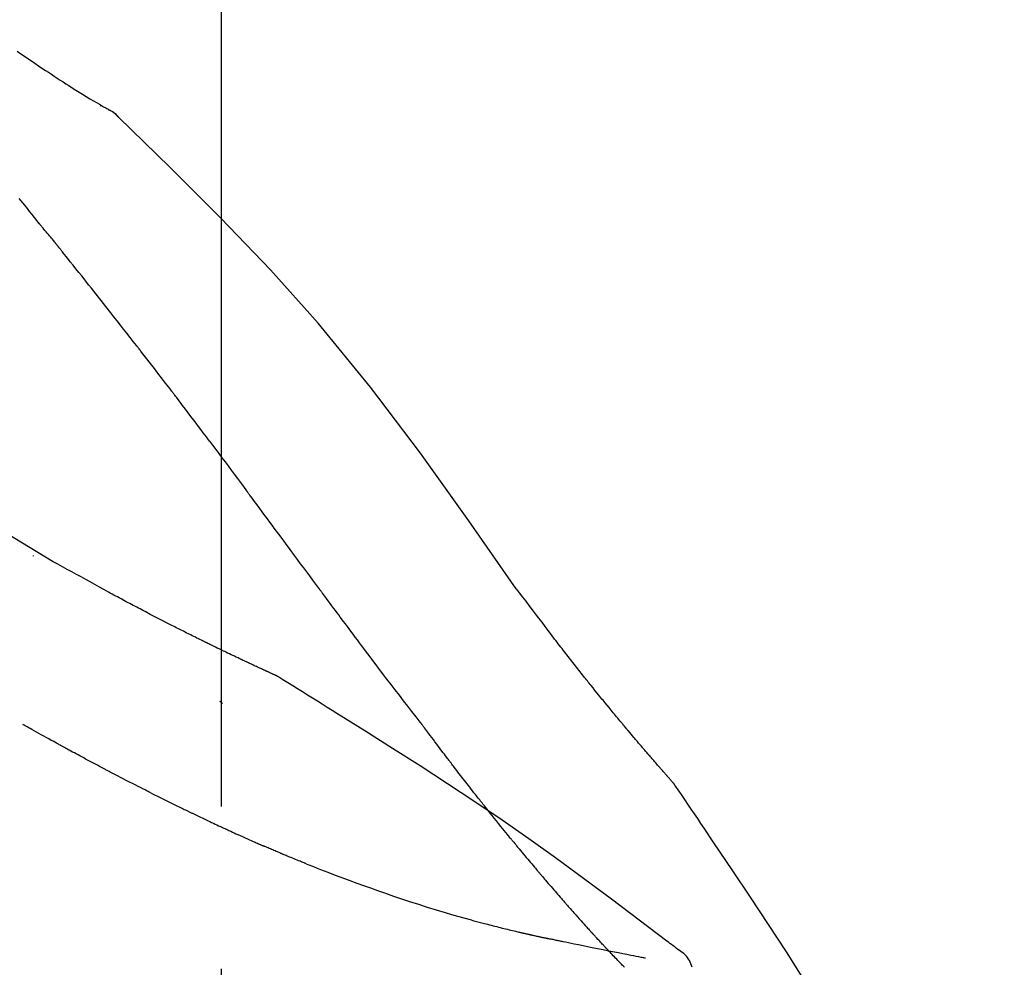
# Model space of a CAD drawing. Extents: x 84007 to 110129, y 210 to 8610.
# Drawn here: x 109144 to 109182, y 3091 to 3127 of the extents above; entities that cross this region are included whole.
import ezdxf

# ---------------------------------------------------------------- set-up
doc = ezdxf.new("R2010")
doc.units = 0
doc.header["$LTSCALE"] = 50
doc.header["$MEASUREMENT"] = 0
doc.linetypes.add('CENTER2', pattern=[1.125, 0.75, -0.125, 0.125, -0.125])
doc.layers.get('0').update_dxf_attribs({"linetype": 'CONTINUOUS'})
doc.layers.add('150-機器', color=8, linetype='CONTINUOUS')
doc.layers.add('166-寸法B', color=11, linetype='CONTINUOUS')
doc.styles.add('KH001', font='txt')
doc.dimstyles.new('KH1xx030', dxfattribs={"dimscale": 30, "dimtxt": 2, "dimasz": 0.6, "dimexe": 0.3, "dimexo": 1.2, "dimgap": 0.5, "dimtad": 3, "dimdec": 1, "dimdsep": 46, "dimlunit": 6, "dimtxsty": 'KH001', "dimblk": 'DOT', "dimcen": 1, "dimdle": 1, "dimclrd": 256, "dimclre": 256, "dimclrt": 256, "dimadec": 0, "dimazin": 0, "dimtfac": 1, "dimtdec": 1, "dimtix": 1, "dimtmove": 2, "dimatfit": 3, "dimldrblk": 'CLOSEDBLANK', "dimfxl": 1, "dimtolj": 1, "dimtzin": 0, "dimlwd": -1, "dimlwe": -1, "dimarcsym": 0})

# ---------------------------------------------------------------- blocks, each defined once
blk = doc.blocks.new('_Dot')
at = {"color": 0, "linetype": 'ByBlock', "lineweight": -2}
blk.add_line((-0.5, 0), (-1, 0), dxfattribs=at)
at = {"color": 0, "linetype": 'ByBlock', "const_width": 0.5}
blk.add_lwpolyline([(-0.25, 0, 1), (0.25, 0, 1)], format="xyb", close=True, dxfattribs=at)
blk = doc.blocks.new('*D202')
at = {"layer": '166-寸法B', "transparency": 16777216}
for p, q in [((108572.118, 2959.049), (108572.118, 3341.244)), ((109222.118, 2959.049), (109222.118, 3341.244)), ((108590.118, 3332.244), (109204.118, 3332.244))]:
    blk.add_line(p, q, dxfattribs=at)
at = {"layer": '166-寸法B', "transparency": 16777216, "xscale": 18, "yscale": 18, "zscale": 18, "rotation": 180}
blk.add_blockref('_Dot', (108572.118, 3332.244), dxfattribs=at)
at = {"layer": '166-寸法B', "transparency": 16777216, "xscale": 18, "yscale": 18, "zscale": 18}
blk.add_blockref('_Dot', (109222.118, 3332.244), dxfattribs=at)
at = {"layer": '166-寸法B', "transparency": 16777216, "insert": (108897.118, 3377.244), "char_height": 60, "attachment_point": 5, "style": 'KH001'}
blk.add_mtext('\\A1;650', dxfattribs=at)
blk = doc.blocks.new('_ClosedBlank')
at = {"color": 0, "linetype": 'ByBlock', "lineweight": -2}
for p, q in [((-1, 0.1667), (0, 0)), ((-1, 0.1667), (-1, -0.1667)), ((0, 0), (-1, -0.1667))]:
    blk.add_line(p, q, dxfattribs=at)
blk = doc.blocks.new('*D204')
at = {"layer": '166-寸法B', "transparency": 16777216}
for p, q in [((108572.118, 2959.049), (108572.118, 3206.244)), ((109219.118, 2959.049), (109219.118, 3206.244)), ((109201.118, 3197.244), (108590.118, 3197.244))]:
    blk.add_line(p, q, dxfattribs=at)
at = {"layer": '166-寸法B', "transparency": 16777216, "xscale": 18, "yscale": 18, "zscale": 18, "rotation": 180}
blk.add_blockref('_Dot', (108572.118, 3197.244), dxfattribs=at)
at = {"layer": '166-寸法B', "transparency": 16777216, "xscale": 18, "yscale": 18, "zscale": 18}
blk.add_blockref('_Dot', (109219.118, 3197.244), dxfattribs=at)
at = {"layer": '166-寸法B', "transparency": 16777216, "insert": (108895.618, 3242.244), "char_height": 60, "attachment_point": 5, "style": 'KH001'}
blk.add_mtext('\\A1;647', dxfattribs=at)

msp = doc.modelspace()

# ---------------------------------------------------------------- linework, layer by layer
at = {"layer": '150-機器', "color": 161, "linetype": 'CENTER2'}
msp.add_line((109152.118, 2872.073), (109152.118, 3176.008), dxfattribs=at)
at = {"layer": '150-機器', "color": 13, "linetype": 'Continuous'}
msp.add_line((109147.489, 3124.013), (109147.488, 3124.014), dxfattribs=at)
for points in [[(109144.273, 3126.118), (109144.409, 3126.025), (109144.545, 3125.931), (109144.681, 3125.838), (109144.818, 3125.745), (109144.952, 3125.655), (109145.086, 3125.564), (109145.22, 3125.474), (109145.354, 3125.384), (109145.468, 3125.309), (109145.582, 3125.233), (109145.696, 3125.158), (109145.81, 3125.083), (109145.92, 3125.011), (109146.031, 3124.939), (109146.142, 3124.868), (109146.253, 3124.797), (109146.386, 3124.713), (109146.519, 3124.629), (109146.652, 3124.546), (109146.786, 3124.464), (109146.926, 3124.379), (109147.066, 3124.295), (109147.206, 3124.212), (109147.347, 3124.129), (109147.429, 3124.081), (109147.511, 3124.034), (109147.593, 3123.987), (109147.676, 3123.94), (109147.712, 3123.919), (109147.748, 3123.899), (109147.784, 3123.879), (109147.82, 3123.859)], [(109148.176, 3123.577), (109148.138, 3123.622), (109148.1, 3123.665), (109148.059, 3123.706), (109148.015, 3123.743), (109147.97, 3123.776), (109147.921, 3123.806), (109147.871, 3123.833), (109147.821, 3123.859)], [(109148.159, 3123.589), (109148.135, 3123.616), (109148.11, 3123.642), (109148.084, 3123.668), (109148.058, 3123.692), (109148.031, 3123.716), (109148.003, 3123.739), (109147.975, 3123.761), (109147.945, 3123.782), (109147.915, 3123.801), (109147.885, 3123.82), (109147.854, 3123.838), (109147.823, 3123.856)], [(109163.457, 3105.442), (109161.632, 3108.062), (109159.775, 3110.656), (109157.856, 3113.196), (109155.843, 3115.656), (109154.004, 3117.709), (109152.095, 3119.703), (109150.139, 3121.656), (109148.159, 3123.589)], [(109148.159, 3123.589), (109148.161, 3123.588), (109148.162, 3123.587), (109148.164, 3123.585), (109148.165, 3123.584)], [(109145.113, 3119.498), (109145.024, 3119.61), (109144.934, 3119.723), (109144.845, 3119.835), (109144.755, 3119.947), (109144.621, 3120.116), (109144.486, 3120.284), (109144.351, 3120.452)], [(109145.723, 3118.761), (109145.698, 3118.792), (109145.673, 3118.823), (109145.648, 3118.854), (109145.623, 3118.885), (109145.585, 3118.931), (109145.546, 3118.977), (109145.507, 3119.023), (109145.469, 3119.068), (109145.423, 3119.121), (109145.378, 3119.175), (109145.334, 3119.228), (109145.289, 3119.282), (109145.267, 3119.308), (109145.245, 3119.335), (109145.222, 3119.362), (109145.2, 3119.389), (109145.189, 3119.403), (109145.178, 3119.416), (109145.167, 3119.43), (109145.156, 3119.443), (109145.151, 3119.45), (109145.146, 3119.457), (109145.14, 3119.464), (109145.135, 3119.471), (109145.133, 3119.473), (109145.13, 3119.476), (109145.128, 3119.478), (109145.126, 3119.481), (109145.126, 3119.482), (109145.125, 3119.483), (109145.124, 3119.484), (109145.123, 3119.485), (109145.123, 3119.486), (109145.122, 3119.486), (109145.121, 3119.487), (109145.121, 3119.488), (109145.12, 3119.489), (109145.119, 3119.49), (109145.118, 3119.491), (109145.118, 3119.492), (109145.115, 3119.495), (109145.113, 3119.498), (109145.111, 3119.5), (109145.111, 3119.5), (109145.112, 3119.499), (109145.114, 3119.497), (109145.116, 3119.494), (109145.117, 3119.492), (109145.117, 3119.493), (109145.116, 3119.495), (109145.113, 3119.497), (109145.11, 3119.501)], [(109145.874, 3118.572), (109145.867, 3118.58), (109145.861, 3118.588), (109145.855, 3118.596), (109145.849, 3118.604), (109145.839, 3118.616), (109145.83, 3118.627), (109145.82, 3118.639), (109145.811, 3118.651), (109145.8, 3118.665), (109145.789, 3118.678), (109145.778, 3118.692), (109145.767, 3118.706), (109145.761, 3118.713), (109145.756, 3118.72), (109145.75, 3118.726), (109145.745, 3118.733), (109145.742, 3118.737), (109145.739, 3118.74), (109145.736, 3118.744), (109145.734, 3118.747), (109145.732, 3118.749), (109145.731, 3118.75), (109145.73, 3118.752), (109145.728, 3118.754), (109145.727, 3118.756), (109145.725, 3118.757), (109145.724, 3118.759), (109145.723, 3118.761)], [(109148.856, 3114.798), (109148.732, 3114.956), (109148.609, 3115.114), (109148.485, 3115.272), (109148.362, 3115.43), (109148.238, 3115.588), (109148.114, 3115.746), (109147.99, 3115.904), (109147.866, 3116.062), (109147.68, 3116.298), (109147.494, 3116.534), (109147.308, 3116.77), (109147.121, 3117.006), (109147.028, 3117.124), (109146.935, 3117.242), (109146.841, 3117.359), (109146.748, 3117.477), (109146.639, 3117.614), (109146.53, 3117.751), (109146.421, 3117.888), (109146.311, 3118.025), (109146.257, 3118.094), (109146.202, 3118.162), (109146.147, 3118.23), (109146.093, 3118.299), (109146.065, 3118.333), (109146.038, 3118.367), (109146.011, 3118.401), (109145.983, 3118.436), (109145.97, 3118.453), (109145.956, 3118.47), (109145.942, 3118.487), (109145.929, 3118.504), (109145.922, 3118.513), (109145.915, 3118.521), (109145.908, 3118.53), (109145.901, 3118.538), (109145.898, 3118.542), (109145.894, 3118.547), (109145.891, 3118.551), (109145.887, 3118.555), (109145.886, 3118.557), (109145.884, 3118.56), (109145.882, 3118.562), (109145.881, 3118.564), (109145.88, 3118.565), (109145.879, 3118.566), (109145.878, 3118.567), (109145.877, 3118.568), (109145.876, 3118.569), (109145.875, 3118.57), (109145.875, 3118.571), (109145.874, 3118.572)], [(109145.651, 3106.478), (109142.918, 3108.129), (109140.167, 3109.743), (109137.38, 3111.283), (109134.54, 3112.712), (109132.026, 3113.84), (109129.471, 3114.884), (109126.889, 3115.873), (109124.295, 3116.834)], [(109150.199, 3113.061), (109150.144, 3113.134), (109150.088, 3113.207), (109150.032, 3113.279), (109149.977, 3113.352), (109149.893, 3113.461), (109149.81, 3113.57), (109149.726, 3113.678), (109149.642, 3113.787), (109149.544, 3113.914), (109149.446, 3114.04), (109149.348, 3114.167), (109149.25, 3114.293), (109149.201, 3114.356), (109149.151, 3114.419), (109149.102, 3114.482), (109149.053, 3114.546), (109149.028, 3114.577), (109149.004, 3114.609), (109148.979, 3114.64), (109148.954, 3114.672), (109148.942, 3114.688), (109148.93, 3114.703), (109148.917, 3114.719), (109148.905, 3114.735), (109148.899, 3114.743), (109148.893, 3114.751), (109148.887, 3114.759), (109148.88, 3114.767), (109148.878, 3114.77), (109148.875, 3114.773), (109148.873, 3114.777), (109148.87, 3114.78), (109148.868, 3114.782), (109148.866, 3114.785), (109148.865, 3114.787), (109148.863, 3114.789), (109148.862, 3114.79), (109148.861, 3114.791), (109148.86, 3114.792), (109148.86, 3114.793), (109148.859, 3114.794), (109148.858, 3114.796), (109148.857, 3114.797), (109148.856, 3114.798)], [(109151.664, 3111.125), (109151.604, 3111.206), (109151.543, 3111.286), (109151.483, 3111.367), (109151.423, 3111.448), (109151.332, 3111.569), (109151.24, 3111.69), (109151.149, 3111.811), (109151.058, 3111.932), (109150.951, 3112.074), (109150.844, 3112.215), (109150.737, 3112.356), (109150.629, 3112.497), (109150.576, 3112.568), (109150.522, 3112.638), (109150.468, 3112.709), (109150.414, 3112.779), (109150.388, 3112.815), (109150.361, 3112.85), (109150.334, 3112.885), (109150.307, 3112.92), (109150.293, 3112.938), (109150.28, 3112.956), (109150.266, 3112.973), (109150.253, 3112.991), (109150.246, 3113), (109150.239, 3113.009), (109150.233, 3113.017), (109150.226, 3113.026), (109150.223, 3113.031), (109150.219, 3113.035), (109150.216, 3113.039), (109150.213, 3113.044), (109150.211, 3113.046), (109150.21, 3113.047), (109150.208, 3113.049), (109150.207, 3113.051), (109150.206, 3113.052), (109150.206, 3113.053), (109150.205, 3113.054), (109150.204, 3113.055), (109150.204, 3113.055), (109150.203, 3113.056), (109150.202, 3113.057), (109150.202, 3113.058), (109150.201, 3113.059), (109150.2, 3113.06), (109150.199, 3113.061), (109150.199, 3113.062)], [(109151.664, 3111.125), (109151.784, 3110.965), (109151.904, 3110.806), (109152.024, 3110.646), (109152.143, 3110.486), (109152.262, 3110.327), (109152.38, 3110.167), (109152.499, 3110.008), (109152.617, 3109.849), (109152.735, 3109.69), (109152.854, 3109.53), (109152.972, 3109.371), (109153.09, 3109.212)], [(109155.867, 3105.462), (109155.75, 3105.62), (109155.633, 3105.777), (109155.516, 3105.935), (109155.399, 3106.092), (109155.283, 3106.25), (109155.166, 3106.408), (109155.049, 3106.565), (109154.933, 3106.723), (109154.759, 3106.957), (109154.586, 3107.192), (109154.412, 3107.426), (109154.239, 3107.661), (109154.152, 3107.778), (109154.066, 3107.894), (109153.98, 3108.011), (109153.893, 3108.128), (109153.793, 3108.263), (109153.693, 3108.399), (109153.592, 3108.534), (109153.492, 3108.67), (109153.442, 3108.738), (109153.391, 3108.805), (109153.341, 3108.873), (109153.291, 3108.941), (109153.266, 3108.975), (109153.241, 3109.009), (109153.216, 3109.042), (109153.191, 3109.076), (109153.178, 3109.093), (109153.166, 3109.11), (109153.153, 3109.127), (109153.14, 3109.144), (109153.135, 3109.151), (109153.13, 3109.158), (109153.124, 3109.166), (109153.119, 3109.173), (109153.115, 3109.178), (109153.112, 3109.183), (109153.108, 3109.187), (109153.105, 3109.192), (109153.103, 3109.195), (109153.101, 3109.197), (109153.099, 3109.199), (109153.098, 3109.202), (109153.096, 3109.204), (109153.094, 3109.207), (109153.092, 3109.209), (109153.09, 3109.212)], [(109144.886, 3106.728), (109144.886, 3106.726), (109144.886, 3106.724), (109144.886, 3106.722), (109144.886, 3106.719), (109144.886, 3106.717), (109144.886, 3106.715), (109144.886, 3106.713), (109144.886, 3106.711), (109144.886, 3106.709), (109144.886, 3106.706), (109144.886, 3106.704), (109144.886, 3106.702)], [(109147.777, 3105.311), (109147.603, 3105.409), (109147.429, 3105.508), (109147.255, 3105.606), (109147.081, 3105.704), (109146.903, 3105.802), (109146.724, 3105.899), (109146.546, 3105.996), (109146.367, 3106.093), (109146.188, 3106.19), (109146.01, 3106.287), (109145.831, 3106.385), (109145.653, 3106.482)], [(109148.599, 3104.871), (109148.532, 3104.908), (109148.465, 3104.945), (109148.397, 3104.981), (109148.33, 3105.018), (109148.261, 3105.055), (109148.193, 3105.091), (109148.124, 3105.127), (109148.056, 3105.164), (109147.987, 3105.2), (109147.918, 3105.237), (109147.848, 3105.273), (109147.779, 3105.309)], [(109159.763, 3100.314), (109159.603, 3100.519), (109159.442, 3100.725), (109159.282, 3100.931), (109159.122, 3101.138), (109158.962, 3101.346), (109158.803, 3101.554), (109158.644, 3101.762), (109158.485, 3101.971), (109158.241, 3102.293), (109157.998, 3102.615), (109157.755, 3102.937), (109157.512, 3103.26), (109157.43, 3103.369), (109157.348, 3103.477), (109157.266, 3103.586), (109157.185, 3103.695), (109157.061, 3103.86), (109156.938, 3104.025), (109156.815, 3104.19), (109156.692, 3104.355), (109156.63, 3104.437), (109156.568, 3104.52), (109156.506, 3104.603), (109156.444, 3104.686), (109156.372, 3104.783), (109156.3, 3104.88), (109156.228, 3104.977), (109156.156, 3105.074), (109156.12, 3105.122), (109156.084, 3105.171), (109156.048, 3105.219), (109156.012, 3105.268), (109155.996, 3105.289), (109155.981, 3105.309), (109155.965, 3105.33), (109155.95, 3105.351), (109155.939, 3105.365), (109155.929, 3105.379), (109155.919, 3105.393), (109155.909, 3105.407), (109155.904, 3105.413), (109155.899, 3105.42), (109155.894, 3105.426), (109155.889, 3105.432), (109155.884, 3105.44), (109155.878, 3105.447), (109155.873, 3105.455), (109155.867, 3105.462)], [(109164.924, 3103.511), (109164.806, 3103.672), (109164.687, 3103.833), (109164.568, 3103.993), (109164.449, 3104.153), (109164.326, 3104.315), (109164.202, 3104.477), (109164.078, 3104.638), (109163.955, 3104.799), (109163.831, 3104.961), (109163.707, 3105.122), (109163.584, 3105.284), (109163.46, 3105.446)], [(109149.382, 3104.46), (109149.318, 3104.495), (109149.254, 3104.529), (109149.19, 3104.564), (109149.126, 3104.598), (109149.061, 3104.633), (109148.995, 3104.667), (109148.93, 3104.701), (109148.865, 3104.735), (109148.798, 3104.769), (109148.732, 3104.803), (109148.666, 3104.837), (109148.599, 3104.871)], [(109154.232, 3102.099), (109154.229, 3102.1), (109154.227, 3102.101), (109154.225, 3102.102), (109154.222, 3102.103), (109154.212, 3102.108), (109154.202, 3102.112), (109154.192, 3102.117), (109154.182, 3102.122), (109154.165, 3102.129), (109154.148, 3102.137), (109154.132, 3102.144), (109154.115, 3102.152), (109154.092, 3102.163), (109154.069, 3102.173), (109154.046, 3102.184), (109154.022, 3102.194), (109154.003, 3102.203), (109153.983, 3102.212), (109153.963, 3102.221), (109153.943, 3102.23), (109153.93, 3102.237), (109153.916, 3102.243), (109153.902, 3102.249), (109153.889, 3102.255), (109153.886, 3102.257), (109153.883, 3102.258), (109153.88, 3102.259), (109153.878, 3102.261), (109153.872, 3102.263), (109153.866, 3102.266), (109153.86, 3102.268), (109153.855, 3102.271), (109153.846, 3102.275), (109153.837, 3102.279), (109153.828, 3102.283), (109153.82, 3102.287), (109153.798, 3102.297), (109153.776, 3102.307), (109153.755, 3102.317), (109153.733, 3102.327), (109153.699, 3102.343), (109153.664, 3102.359), (109153.63, 3102.374), (109153.595, 3102.39), (109153.564, 3102.405), (109153.533, 3102.419), (109153.502, 3102.433), (109153.471, 3102.448), (109153.422, 3102.471), (109153.373, 3102.493), (109153.324, 3102.516), (109153.275, 3102.539), (109153.239, 3102.556), (109153.203, 3102.573), (109153.167, 3102.59), (109153.131, 3102.606), (109153.087, 3102.627), (109153.043, 3102.648), (109152.998, 3102.669), (109152.954, 3102.69), (109152.949, 3102.692), (109152.944, 3102.694), (109152.939, 3102.697), (109152.934, 3102.699), (109152.924, 3102.704), (109152.914, 3102.709), (109152.904, 3102.713), (109152.894, 3102.718), (109152.879, 3102.725), (109152.864, 3102.732), (109152.849, 3102.74), (109152.834, 3102.747), (109152.797, 3102.764), (109152.761, 3102.781), (109152.725, 3102.798), (109152.689, 3102.815), (109152.657, 3102.831), (109152.624, 3102.846), (109152.592, 3102.861), (109152.56, 3102.877), (109152.493, 3102.908), (109152.427, 3102.94), (109152.36, 3102.972), (109152.294, 3103.004), (109152.247, 3103.026), (109152.201, 3103.049), (109152.154, 3103.071), (109152.108, 3103.093), (109152.035, 3103.129), (109151.961, 3103.164), (109151.888, 3103.2), (109151.815, 3103.235), (109151.791, 3103.247), (109151.766, 3103.26), (109151.741, 3103.272), (109151.716, 3103.284), (109151.678, 3103.302), (109151.64, 3103.321), (109151.602, 3103.34), (109151.564, 3103.358), (109151.551, 3103.365), (109151.538, 3103.371), (109151.525, 3103.377), (109151.512, 3103.384), (109151.493, 3103.393), (109151.473, 3103.403), (109151.454, 3103.412), (109151.435, 3103.422), (109151.428, 3103.425), (109151.422, 3103.428), (109151.415, 3103.431), (109151.409, 3103.435), (109151.395, 3103.441), (109151.382, 3103.448), (109151.369, 3103.454), (109151.356, 3103.46), (109151.297, 3103.489), (109151.239, 3103.518), (109151.18, 3103.547), (109151.121, 3103.577), (109151.06, 3103.607), (109151, 3103.637), (109150.94, 3103.667), (109150.879, 3103.697), (109150.77, 3103.752), (109150.66, 3103.807), (109150.551, 3103.862), (109150.441, 3103.917), (109150.385, 3103.945), (109150.329, 3103.974), (109150.273, 3104.002), (109150.218, 3104.03), (109150.111, 3104.085), (109150.004, 3104.139), (109149.897, 3104.194), (109149.791, 3104.249), (109149.74, 3104.275), (109149.689, 3104.301), (109149.638, 3104.327), (109149.588, 3104.353), (109149.536, 3104.38), (109149.485, 3104.407), (109149.434, 3104.434), (109149.382, 3104.46)], [(109154.232, 3102.099), (109154.229, 3102.1), (109154.227, 3102.101), (109154.225, 3102.102), (109154.222, 3102.103), (109154.212, 3102.108), (109154.202, 3102.112), (109154.192, 3102.117), (109154.182, 3102.122), (109154.165, 3102.129), (109154.148, 3102.137), (109154.132, 3102.144), (109154.115, 3102.152), (109154.092, 3102.163), (109154.069, 3102.173), (109154.046, 3102.184), (109154.022, 3102.194), (109154.003, 3102.203), (109153.983, 3102.212), (109153.963, 3102.221), (109153.943, 3102.23), (109153.93, 3102.237), (109153.916, 3102.243), (109153.902, 3102.249), (109153.889, 3102.255), (109153.886, 3102.257), (109153.883, 3102.258), (109153.88, 3102.259), (109153.878, 3102.261), (109153.872, 3102.263), (109153.866, 3102.266), (109153.86, 3102.268), (109153.855, 3102.271), (109153.846, 3102.275), (109153.837, 3102.279), (109153.828, 3102.283), (109153.82, 3102.287), (109153.798, 3102.297), (109153.776, 3102.307), (109153.755, 3102.317), (109153.733, 3102.327), (109153.699, 3102.343), (109153.664, 3102.359), (109153.63, 3102.374), (109153.595, 3102.39), (109153.564, 3102.405), (109153.533, 3102.419), (109153.502, 3102.433), (109153.471, 3102.448), (109153.422, 3102.471), (109153.373, 3102.493), (109153.324, 3102.516), (109153.275, 3102.539), (109153.239, 3102.556), (109153.203, 3102.573), (109153.167, 3102.59), (109153.131, 3102.606), (109153.087, 3102.627), (109153.043, 3102.648), (109152.998, 3102.669), (109152.954, 3102.69), (109152.949, 3102.692), (109152.944, 3102.694), (109152.939, 3102.697), (109152.934, 3102.699), (109152.924, 3102.704), (109152.914, 3102.709), (109152.904, 3102.713), (109152.894, 3102.718), (109152.879, 3102.725), (109152.864, 3102.732), (109152.849, 3102.74), (109152.834, 3102.747), (109152.797, 3102.764), (109152.761, 3102.781), (109152.725, 3102.798), (109152.689, 3102.815), (109152.657, 3102.831), (109152.624, 3102.846), (109152.592, 3102.861), (109152.56, 3102.877), (109152.493, 3102.908), (109152.427, 3102.94), (109152.36, 3102.972), (109152.294, 3103.004), (109152.247, 3103.026), (109152.201, 3103.049), (109152.154, 3103.071), (109152.108, 3103.093), (109152.035, 3103.129), (109151.961, 3103.164), (109151.888, 3103.2), (109151.815, 3103.235), (109151.791, 3103.247), (109151.766, 3103.26), (109151.741, 3103.272), (109151.716, 3103.284), (109151.678, 3103.302), (109151.64, 3103.321), (109151.602, 3103.34), (109151.564, 3103.358), (109151.551, 3103.365), (109151.538, 3103.371), (109151.525, 3103.377), (109151.512, 3103.384), (109151.493, 3103.393), (109151.473, 3103.403), (109151.454, 3103.412), (109151.435, 3103.422), (109151.428, 3103.425), (109151.422, 3103.428), (109151.415, 3103.431), (109151.409, 3103.435), (109151.395, 3103.441), (109151.382, 3103.448), (109151.369, 3103.454), (109151.356, 3103.46), (109151.297, 3103.489), (109151.239, 3103.518), (109151.18, 3103.547), (109151.121, 3103.577), (109151.06, 3103.607), (109151, 3103.637), (109150.94, 3103.667), (109150.879, 3103.697), (109150.77, 3103.752), (109150.66, 3103.807), (109150.551, 3103.862), (109150.441, 3103.917), (109150.385, 3103.945), (109150.329, 3103.974), (109150.273, 3104.002), (109150.218, 3104.03), (109150.111, 3104.085), (109150.004, 3104.139), (109149.897, 3104.194), (109149.791, 3104.249), (109149.74, 3104.275), (109149.689, 3104.301), (109149.638, 3104.327), (109149.588, 3104.353), (109149.536, 3104.38), (109149.485, 3104.407), (109149.434, 3104.434), (109149.382, 3104.46)], [(109165.497, 3102.775), (109165.45, 3102.836), (109165.404, 3102.897), (109165.357, 3102.958), (109165.31, 3103.019), (109165.263, 3103.08), (109165.215, 3103.141), (109165.168, 3103.202), (109165.12, 3103.263), (109165.071, 3103.325), (109165.023, 3103.386), (109164.974, 3103.448), (109164.926, 3103.509)], [(109166.045, 3102.081), (109166.001, 3102.139), (109165.956, 3102.197), (109165.912, 3102.254), (109165.867, 3102.312), (109165.822, 3102.37), (109165.776, 3102.427), (109165.73, 3102.485), (109165.684, 3102.543), (109165.637, 3102.601), (109165.591, 3102.659), (109165.544, 3102.717), (109165.497, 3102.775)], [(109154.288, 3102.064), (109154.283, 3102.067), (109154.279, 3102.07), (109154.274, 3102.073), (109154.269, 3102.076), (109154.264, 3102.079), (109154.26, 3102.082), (109154.255, 3102.085), (109154.25, 3102.087), (109154.246, 3102.09), (109154.241, 3102.093), (109154.236, 3102.096), (109154.232, 3102.099)], [(109156.563, 3100.64), (109156.375, 3100.76), (109156.186, 3100.88), (109155.997, 3100.999), (109155.809, 3101.119), (109155.619, 3101.238), (109155.43, 3101.357), (109155.241, 3101.475), (109155.051, 3101.593), (109154.861, 3101.711), (109154.671, 3101.828), (109154.481, 3101.945), (109154.291, 3102.063)], [(109169.515, 3097.952), (109169.513, 3097.954), (109169.512, 3097.956), (109169.51, 3097.958), (109169.508, 3097.959), (109169.501, 3097.968), (109169.493, 3097.976), (109169.486, 3097.984), (109169.479, 3097.993), (109169.466, 3098.006), (109169.454, 3098.02), (109169.442, 3098.034), (109169.43, 3098.048), (109169.413, 3098.067), (109169.396, 3098.086), (109169.379, 3098.105), (109169.362, 3098.124), (109169.348, 3098.14), (109169.334, 3098.156), (109169.319, 3098.173), (109169.305, 3098.189), (109169.295, 3098.2), (109169.285, 3098.211), (109169.275, 3098.223), (109169.265, 3098.234), (109169.263, 3098.236), (109169.261, 3098.239), (109169.259, 3098.241), (109169.257, 3098.243), (109169.253, 3098.248), (109169.249, 3098.253), (109169.245, 3098.257), (109169.24, 3098.262), (109169.234, 3098.269), (109169.228, 3098.277), (109169.221, 3098.284), (109169.215, 3098.291), (109169.199, 3098.309), (109169.183, 3098.327), (109169.168, 3098.345), (109169.152, 3098.363), (109169.127, 3098.391), (109169.102, 3098.42), (109169.077, 3098.448), (109169.052, 3098.477), (109169.03, 3098.502), (109169.007, 3098.528), (109168.985, 3098.554), (109168.962, 3098.58), (109168.927, 3098.62), (109168.891, 3098.661), (109168.856, 3098.702), (109168.82, 3098.743), (109168.794, 3098.773), (109168.768, 3098.803), (109168.742, 3098.833), (109168.716, 3098.863), (109168.684, 3098.9), (109168.652, 3098.937), (109168.62, 3098.974), (109168.588, 3099.011), (109168.585, 3099.015), (109168.581, 3099.019), (109168.577, 3099.024), (109168.574, 3099.028), (109168.567, 3099.036), (109168.559, 3099.045), (109168.552, 3099.053), (109168.545, 3099.061), (109168.534, 3099.074), (109168.523, 3099.087), (109168.512, 3099.099), (109168.501, 3099.112), (109168.475, 3099.142), (109168.449, 3099.173), (109168.423, 3099.203), (109168.397, 3099.233), (109168.374, 3099.261), (109168.35, 3099.288), (109168.327, 3099.315), (109168.304, 3099.342), (109168.256, 3099.398), (109168.208, 3099.454), (109168.16, 3099.51), (109168.113, 3099.566), (109168.079, 3099.606), (109168.046, 3099.645), (109168.012, 3099.685), (109167.979, 3099.724), (109167.927, 3099.786), (109167.874, 3099.848), (109167.822, 3099.91), (109167.77, 3099.973), (109167.752, 3099.994), (109167.734, 3100.015), (109167.716, 3100.036), (109167.699, 3100.057), (109167.671, 3100.09), (109167.644, 3100.122), (109167.617, 3100.155), (109167.59, 3100.188), (109167.581, 3100.198), (109167.571, 3100.209), (109167.562, 3100.22), (109167.553, 3100.231), (109167.539, 3100.248), (109167.525, 3100.265), (109167.512, 3100.281), (109167.498, 3100.298), (109167.493, 3100.304), (109167.488, 3100.309), (109167.484, 3100.315), (109167.479, 3100.32), (109167.47, 3100.331), (109167.461, 3100.343), (109167.451, 3100.354), (109167.442, 3100.365), (109167.4, 3100.415), (109167.358, 3100.466), (109167.316, 3100.516), (109167.274, 3100.567), (109167.231, 3100.619), (109167.188, 3100.671), (109167.145, 3100.723), (109167.102, 3100.775), (109167.024, 3100.87), (109166.947, 3100.965), (109166.869, 3101.059), (109166.792, 3101.154), (109166.752, 3101.203), (109166.712, 3101.252), (109166.673, 3101.3), (109166.634, 3101.349), (109166.558, 3101.442), (109166.483, 3101.535), (109166.407, 3101.629), (109166.332, 3101.722), (109166.296, 3101.767), (109166.261, 3101.811), (109166.225, 3101.856), (109166.189, 3101.9), (109166.153, 3101.945), (109166.117, 3101.991), (109166.081, 3102.036), (109166.045, 3102.081)], [(109169.515, 3097.952), (109169.513, 3097.954), (109169.512, 3097.956), (109169.51, 3097.958), (109169.508, 3097.959), (109169.501, 3097.968), (109169.493, 3097.976), (109169.486, 3097.984), (109169.479, 3097.993), (109169.466, 3098.006), (109169.454, 3098.02), (109169.442, 3098.034), (109169.43, 3098.048), (109169.413, 3098.067), (109169.396, 3098.086), (109169.379, 3098.105), (109169.362, 3098.124), (109169.348, 3098.14), (109169.334, 3098.156), (109169.319, 3098.173), (109169.305, 3098.189), (109169.295, 3098.2), (109169.285, 3098.211), (109169.275, 3098.223), (109169.265, 3098.234), (109169.263, 3098.236), (109169.261, 3098.239), (109169.259, 3098.241), (109169.257, 3098.243), (109169.253, 3098.248), (109169.249, 3098.253), (109169.245, 3098.257), (109169.24, 3098.262), (109169.234, 3098.269), (109169.228, 3098.277), (109169.221, 3098.284), (109169.215, 3098.291), (109169.199, 3098.309), (109169.183, 3098.327), (109169.168, 3098.345), (109169.152, 3098.363), (109169.127, 3098.391), (109169.102, 3098.42), (109169.077, 3098.448), (109169.052, 3098.477), (109169.03, 3098.502), (109169.007, 3098.528), (109168.985, 3098.554), (109168.962, 3098.58), (109168.927, 3098.62), (109168.891, 3098.661), (109168.856, 3098.702), (109168.82, 3098.743), (109168.794, 3098.773), (109168.768, 3098.803), (109168.742, 3098.833), (109168.716, 3098.863), (109168.684, 3098.9), (109168.652, 3098.937), (109168.62, 3098.974), (109168.588, 3099.011), (109168.585, 3099.015), (109168.581, 3099.019), (109168.577, 3099.024), (109168.574, 3099.028), (109168.567, 3099.036), (109168.559, 3099.045), (109168.552, 3099.053), (109168.545, 3099.061), (109168.534, 3099.074), (109168.523, 3099.087), (109168.512, 3099.099), (109168.501, 3099.112), (109168.475, 3099.142), (109168.449, 3099.173), (109168.423, 3099.203), (109168.397, 3099.233), (109168.374, 3099.261), (109168.35, 3099.288), (109168.327, 3099.315), (109168.304, 3099.342), (109168.256, 3099.398), (109168.208, 3099.454), (109168.16, 3099.51), (109168.113, 3099.566), (109168.079, 3099.606), (109168.046, 3099.645), (109168.012, 3099.685), (109167.979, 3099.724), (109167.927, 3099.786), (109167.874, 3099.848), (109167.822, 3099.91), (109167.77, 3099.973), (109167.752, 3099.994), (109167.734, 3100.015), (109167.716, 3100.036), (109167.699, 3100.057), (109167.671, 3100.09), (109167.644, 3100.122), (109167.617, 3100.155), (109167.59, 3100.188), (109167.581, 3100.198), (109167.571, 3100.209), (109167.562, 3100.22), (109167.553, 3100.231), (109167.539, 3100.248), (109167.525, 3100.265), (109167.512, 3100.281), (109167.498, 3100.298), (109167.493, 3100.304), (109167.488, 3100.309), (109167.484, 3100.315), (109167.479, 3100.32), (109167.47, 3100.331), (109167.461, 3100.343), (109167.451, 3100.354), (109167.442, 3100.365), (109167.4, 3100.415), (109167.358, 3100.466), (109167.316, 3100.516), (109167.274, 3100.567), (109167.231, 3100.619), (109167.188, 3100.671), (109167.145, 3100.723), (109167.102, 3100.775), (109167.024, 3100.87), (109166.947, 3100.965), (109166.869, 3101.059), (109166.792, 3101.154), (109166.752, 3101.203), (109166.712, 3101.252), (109166.673, 3101.3), (109166.634, 3101.349), (109166.558, 3101.442), (109166.483, 3101.535), (109166.407, 3101.629), (109166.332, 3101.722), (109166.296, 3101.767), (109166.261, 3101.811), (109166.225, 3101.856), (109166.189, 3101.9), (109166.153, 3101.945), (109166.117, 3101.991), (109166.081, 3102.036), (109166.045, 3102.081)], [(109152.162, 3101.026), (109152.161, 3101.027), (109152.16, 3101.028), (109152.159, 3101.028), (109152.158, 3101.029), (109152.152, 3101.035), (109152.146, 3101.04), (109152.139, 3101.046), (109152.133, 3101.051), (109152.128, 3101.055), (109152.123, 3101.06), (109152.118, 3101.064), (109152.113, 3101.068), (109152.108, 3101.072), (109152.103, 3101.076), (109152.098, 3101.081), (109152.093, 3101.085), (109152.09, 3101.088), (109152.086, 3101.091), (109152.083, 3101.094), (109152.079, 3101.097), (109152.078, 3101.098), (109152.076, 3101.1), (109152.074, 3101.101), (109152.072, 3101.102), (109152.071, 3101.103), (109152.071, 3101.104), (109152.07, 3101.105), (109152.069, 3101.105), (109152.068, 3101.106), (109152.067, 3101.107), (109152.066, 3101.108), (109152.065, 3101.108)], [(109169.727, 3091.529), (109169.667, 3091.574), (109169.607, 3091.62), (109169.547, 3091.665), (109169.487, 3091.711), (109169.427, 3091.756), (109169.366, 3091.801), (109169.306, 3091.847), (109169.246, 3091.892), (109168.18, 3092.697), (109167.115, 3093.502), (109166.046, 3094.302), (109164.97, 3095.092), (109163.944, 3095.825), (109162.91, 3096.544), (109161.867, 3097.25), (109160.816, 3097.945), (109159.759, 3098.629), (109158.697, 3099.304), (109157.631, 3099.974), (109156.563, 3100.64)], [(109145.995, 3099.385), (109145.96, 3099.405), (109145.925, 3099.424), (109145.889, 3099.444), (109145.854, 3099.463), (109145.786, 3099.5), (109145.717, 3099.538), (109145.649, 3099.575), (109145.581, 3099.613), (109145.483, 3099.667), (109145.385, 3099.721), (109145.287, 3099.776), (109145.189, 3099.83), (109145.098, 3099.881), (109145.008, 3099.931), (109144.918, 3099.981), (109144.828, 3100.032), (109144.771, 3100.064), (109144.713, 3100.096), (109144.656, 3100.128), (109144.598, 3100.16), (109144.571, 3100.176), (109144.543, 3100.191), (109144.516, 3100.206), (109144.488, 3100.222)], [(109159.844, 3100.209), (109159.843, 3100.21), (109159.842, 3100.211), (109159.842, 3100.212), (109159.841, 3100.213), (109159.836, 3100.22), (109159.831, 3100.227), (109159.825, 3100.233), (109159.82, 3100.24), (109159.816, 3100.245), (109159.812, 3100.25), (109159.808, 3100.255), (109159.805, 3100.261), (109159.801, 3100.266), (109159.797, 3100.271), (109159.793, 3100.276), (109159.789, 3100.281), (109159.786, 3100.285), (109159.783, 3100.288), (109159.78, 3100.292), (109159.778, 3100.296), (109159.776, 3100.297), (109159.775, 3100.299), (109159.773, 3100.301), (109159.772, 3100.303), (109159.771, 3100.304), (109159.771, 3100.305), (109159.77, 3100.305), (109159.769, 3100.306), (109159.768, 3100.307), (109159.768, 3100.308), (109159.767, 3100.309), (109159.766, 3100.31)], [(109160.887, 3098.823), (109160.862, 3098.855), (109160.838, 3098.887), (109160.814, 3098.919), (109160.789, 3098.951), (109160.742, 3099.013), (109160.695, 3099.075), (109160.648, 3099.137), (109160.601, 3099.199), (109160.533, 3099.288), (109160.466, 3099.378), (109160.398, 3099.468), (109160.331, 3099.557), (109160.269, 3099.64), (109160.207, 3099.723), (109160.145, 3099.805), (109160.083, 3099.888), (109160.044, 3099.941), (109160.005, 3099.993), (109159.965, 3100.046), (109159.926, 3100.099), (109159.907, 3100.124), (109159.888, 3100.149), (109159.869, 3100.174), (109159.85, 3100.2)], [(109147.75, 3098.444), (109147.723, 3098.458), (109147.696, 3098.472), (109147.67, 3098.486), (109147.643, 3098.5), (109147.59, 3098.528), (109147.538, 3098.556), (109147.485, 3098.583), (109147.433, 3098.611), (109147.355, 3098.652), (109147.278, 3098.693), (109147.201, 3098.734), (109147.123, 3098.775), (109147.049, 3098.815), (109146.974, 3098.855), (109146.9, 3098.895), (109146.825, 3098.935), (109146.754, 3098.973), (109146.682, 3099.012), (109146.61, 3099.051), (109146.539, 3099.089), (109146.47, 3099.127), (109146.401, 3099.164), (109146.332, 3099.201), (109146.263, 3099.239), (109146.218, 3099.263), (109146.173, 3099.288), (109146.128, 3099.313), (109146.083, 3099.337), (109146.061, 3099.349), (109146.039, 3099.361), (109146.017, 3099.373), (109145.995, 3099.385)], [(109162.107, 3097.249), (109162.088, 3097.273), (109162.07, 3097.297), (109162.051, 3097.32), (109162.032, 3097.344), (109161.995, 3097.391), (109161.959, 3097.437), (109161.922, 3097.484), (109161.885, 3097.531), (109161.831, 3097.6), (109161.777, 3097.669), (109161.723, 3097.738), (109161.669, 3097.807), (109161.617, 3097.873), (109161.566, 3097.94), (109161.514, 3098.007), (109161.462, 3098.074), (109161.412, 3098.138), (109161.362, 3098.202), (109161.313, 3098.267), (109161.263, 3098.331), (109161.215, 3098.394), (109161.167, 3098.456), (109161.12, 3098.518), (109161.072, 3098.58), (109161.041, 3098.621), (109161.01, 3098.661), (109160.979, 3098.702), (109160.948, 3098.743), (109160.932, 3098.763), (109160.917, 3098.783), (109160.902, 3098.803), (109160.887, 3098.823)], [(109149.418, 3097.586), (109149.399, 3097.596), (109149.379, 3097.606), (109149.36, 3097.615), (109149.341, 3097.625), (109149.302, 3097.645), (109149.263, 3097.664), (109149.225, 3097.684), (109149.186, 3097.703), (109149.095, 3097.749), (109149.005, 3097.795), (109148.915, 3097.841), (109148.824, 3097.887), (109148.704, 3097.948), (109148.584, 3098.01), (109148.464, 3098.071), (109148.345, 3098.133), (109148.245, 3098.185), (109148.145, 3098.238), (109148.045, 3098.29), (109147.944, 3098.342), (109147.896, 3098.368), (109147.847, 3098.393), (109147.799, 3098.419), (109147.75, 3098.444)], [(109169.552, 3097.897), (109169.549, 3097.902), (109169.546, 3097.906), (109169.543, 3097.911), (109169.54, 3097.915), (109169.537, 3097.92), (109169.534, 3097.924), (109169.53, 3097.929), (109169.527, 3097.934), (109169.524, 3097.938), (109169.521, 3097.943), (109169.518, 3097.947), (109169.515, 3097.952)], [(109171.052, 3095.671), (109170.928, 3095.857), (109170.805, 3096.043), (109170.681, 3096.229), (109170.557, 3096.415), (109170.432, 3096.601), (109170.308, 3096.786), (109170.183, 3096.971), (109170.058, 3097.156), (109169.932, 3097.341), (109169.806, 3097.526), (109169.68, 3097.71), (109169.554, 3097.894)], [(109149.418, 3097.586), (109149.445, 3097.573), (109149.472, 3097.559), (109149.499, 3097.546), (109149.526, 3097.532), (109149.579, 3097.505), (109149.632, 3097.479), (109149.686, 3097.452), (109149.739, 3097.426), (109149.817, 3097.387), (109149.896, 3097.348), (109149.974, 3097.309), (109150.053, 3097.27), (109150.128, 3097.233), (109150.204, 3097.196), (109150.28, 3097.159), (109150.356, 3097.122), (109150.428, 3097.086), (109150.501, 3097.051), (109150.574, 3097.015), (109150.647, 3096.98), (109150.695, 3096.957), (109150.743, 3096.934), (109150.79, 3096.911), (109150.838, 3096.888), (109150.861, 3096.877), (109150.885, 3096.866), (109150.908, 3096.854), (109150.931, 3096.843)], [(109163.282, 3095.787), (109163.268, 3095.804), (109163.255, 3095.821), (109163.241, 3095.837), (109163.227, 3095.854), (109163.2, 3095.887), (109163.172, 3095.921), (109163.145, 3095.955), (109163.117, 3095.988), (109163.053, 3096.067), (109162.989, 3096.146), (109162.926, 3096.224), (109162.862, 3096.303), (109162.777, 3096.408), (109162.693, 3096.513), (109162.608, 3096.618), (109162.524, 3096.723), (109162.454, 3096.812), (109162.384, 3096.9), (109162.313, 3096.989), (109162.243, 3097.077), (109162.209, 3097.12), (109162.175, 3097.163), (109162.141, 3097.206), (109162.107, 3097.249)], [(109150.931, 3096.843), (109150.957, 3096.831), (109150.983, 3096.818), (109151.009, 3096.806), (109151.035, 3096.793), (109151.086, 3096.769), (109151.137, 3096.745), (109151.187, 3096.72), (109151.238, 3096.696), (109151.312, 3096.661), (109151.386, 3096.626), (109151.46, 3096.591), (109151.535, 3096.556), (109151.605, 3096.523), (109151.675, 3096.489), (109151.745, 3096.456), (109151.816, 3096.423), (109151.882, 3096.392), (109151.948, 3096.361), (109152.015, 3096.33), (109152.081, 3096.3), (109152.124, 3096.28), (109152.167, 3096.26), (109152.21, 3096.24), (109152.253, 3096.22), (109152.274, 3096.21), (109152.295, 3096.201), (109152.316, 3096.191), (109152.336, 3096.182)], [(109152.336, 3096.182), (109152.372, 3096.165), (109152.408, 3096.149), (109152.444, 3096.132), (109152.48, 3096.116), (109152.547, 3096.085), (109152.614, 3096.054), (109152.681, 3096.023), (109152.748, 3095.992), (109152.841, 3095.95), (109152.935, 3095.908), (109153.028, 3095.865), (109153.122, 3095.823), (109153.196, 3095.79), (109153.27, 3095.757), (109153.345, 3095.724), (109153.419, 3095.691), (109153.462, 3095.672), (109153.505, 3095.653), (109153.548, 3095.634), (109153.591, 3095.615), (109153.608, 3095.608), (109153.624, 3095.601), (109153.641, 3095.594), (109153.658, 3095.587)], [(109163.282, 3095.787), (109163.301, 3095.764), (109163.32, 3095.741), (109163.339, 3095.717), (109163.359, 3095.694), (109163.396, 3095.648), (109163.434, 3095.602), (109163.472, 3095.556), (109163.51, 3095.51), (109163.565, 3095.442), (109163.621, 3095.375), (109163.677, 3095.307), (109163.733, 3095.24), (109163.787, 3095.175), (109163.841, 3095.111), (109163.895, 3095.046), (109163.949, 3094.981), (109164.002, 3094.919), (109164.054, 3094.857), (109164.106, 3094.795), (109164.158, 3094.733), (109164.192, 3094.693), (109164.227, 3094.652), (109164.261, 3094.612), (109164.295, 3094.572), (109164.312, 3094.552), (109164.329, 3094.532), (109164.345, 3094.512), (109164.362, 3094.493)], [(109153.658, 3095.587), (109153.664, 3095.584), (109153.67, 3095.581), (109153.677, 3095.578), (109153.683, 3095.575), (109153.689, 3095.573), (109153.696, 3095.57), (109153.702, 3095.567), (109153.709, 3095.564), (109153.715, 3095.562), (109153.721, 3095.559), (109153.728, 3095.556), (109153.734, 3095.553)], [(109154.456, 3095.244), (109154.441, 3095.25), (109154.426, 3095.257), (109154.411, 3095.263), (109154.396, 3095.269), (109154.366, 3095.282), (109154.335, 3095.295), (109154.305, 3095.307), (109154.275, 3095.32), (109154.23, 3095.339), (109154.185, 3095.359), (109154.14, 3095.378), (109154.094, 3095.397), (109154.049, 3095.417), (109154.004, 3095.436), (109153.959, 3095.455), (109153.914, 3095.475), (109153.884, 3095.488), (109153.854, 3095.501), (109153.824, 3095.514), (109153.794, 3095.527), (109153.779, 3095.534), (109153.764, 3095.54), (109153.749, 3095.547), (109153.734, 3095.553)], [(109179.372, 3081.993), (109179.335, 3082.059), (109179.299, 3082.125), (109179.262, 3082.191), (109179.226, 3082.257), (109179.189, 3082.323), (109179.153, 3082.388), (109179.116, 3082.454), (109179.08, 3082.52), (109178.433, 3083.689), (109177.788, 3084.858), (109177.137, 3086.024), (109176.475, 3087.183), (109175.836, 3088.269), (109175.184, 3089.347), (109174.518, 3090.417), (109173.841, 3091.479), (109173.153, 3092.533), (109172.457, 3093.582), (109171.756, 3094.627), (109171.052, 3095.671)], [(109155.376, 3094.868), (109155.356, 3094.875), (109155.337, 3094.883), (109155.318, 3094.891), (109155.299, 3094.898), (109155.26, 3094.914), (109155.222, 3094.929), (109155.184, 3094.945), (109155.145, 3094.96), (109155.088, 3094.983), (109155.03, 3095.007), (109154.973, 3095.03), (109154.915, 3095.054), (109154.858, 3095.077), (109154.8, 3095.101), (109154.743, 3095.124), (109154.685, 3095.148), (109154.647, 3095.164), (109154.609, 3095.18), (109154.571, 3095.196), (109154.532, 3095.212), (109154.513, 3095.22), (109154.494, 3095.228), (109154.475, 3095.236), (109154.456, 3095.244)], [(109155.376, 3094.868), (109155.446, 3094.84), (109155.515, 3094.813), (109155.585, 3094.785), (109155.655, 3094.758), (109155.796, 3094.702), (109155.936, 3094.646), (109156.077, 3094.591), (109156.218, 3094.536), (109156.427, 3094.456), (109156.638, 3094.377), (109156.848, 3094.299), (109157.059, 3094.222), (109157.323, 3094.125), (109157.587, 3094.029), (109157.851, 3093.934), (109158.116, 3093.84), (109158.425, 3093.732), (109158.733, 3093.625), (109159.043, 3093.521), (109159.353, 3093.418), (109159.694, 3093.307), (109160.037, 3093.199), (109160.379, 3093.093), (109160.723, 3092.99), (109160.962, 3092.92), (109161.202, 3092.851), (109161.441, 3092.783), (109161.681, 3092.717), (109161.831, 3092.676), (109161.981, 3092.636), (109162.131, 3092.596), (109162.281, 3092.556), (109162.352, 3092.537), (109162.423, 3092.519), (109162.494, 3092.5), (109162.565, 3092.482), (109162.635, 3092.464), (109162.704, 3092.446), (109162.774, 3092.429), (109162.843, 3092.411), (109162.911, 3092.394), (109162.979, 3092.377), (109163.047, 3092.36), (109163.115, 3092.344), (109163.182, 3092.327), (109163.249, 3092.311), (109163.315, 3092.295), (109163.382, 3092.28), (109163.425, 3092.269), (109163.468, 3092.259), (109163.512, 3092.249), (109163.555, 3092.239), (109163.577, 3092.234), (109163.598, 3092.229), (109163.62, 3092.224), (109163.641, 3092.219)], [(109164.362, 3094.493), (109164.381, 3094.471), (109164.4, 3094.449), (109164.418, 3094.427), (109164.437, 3094.405), (109164.473, 3094.362), (109164.51, 3094.319), (109164.546, 3094.276), (109164.583, 3094.234), (109164.636, 3094.171), (109164.689, 3094.109), (109164.743, 3094.047), (109164.796, 3093.985), (109164.847, 3093.926), (109164.898, 3093.867), (109164.949, 3093.808), (109164.999, 3093.75), (109165.047, 3093.694), (109165.095, 3093.639), (109165.143, 3093.584), (109165.192, 3093.528), (109165.223, 3093.493), (109165.254, 3093.457), (109165.285, 3093.421), (109165.316, 3093.386), (109165.331, 3093.369), (109165.346, 3093.351), (109165.362, 3093.334), (109165.377, 3093.317)], [(109165.377, 3093.317), (109165.403, 3093.287), (109165.429, 3093.258), (109165.455, 3093.228), (109165.481, 3093.198), (109165.529, 3093.143), (109165.578, 3093.087), (109165.627, 3093.032), (109165.675, 3092.977), (109165.744, 3092.9), (109165.812, 3092.823), (109165.88, 3092.747), (109165.949, 3092.67), (109166.003, 3092.609), (109166.057, 3092.549), (109166.112, 3092.488), (109166.166, 3092.428), (109166.198, 3092.393), (109166.229, 3092.359), (109166.261, 3092.324), (109166.293, 3092.289), (109166.305, 3092.276), (109166.317, 3092.262), (109166.329, 3092.249), (109166.342, 3092.236)], [(109163.641, 3092.219), (109163.648, 3092.218), (109163.654, 3092.216), (109163.661, 3092.215), (109163.667, 3092.213), (109163.68, 3092.21), (109163.693, 3092.207), (109163.706, 3092.204), (109163.719, 3092.201), (109163.741, 3092.196), (109163.763, 3092.192), (109163.785, 3092.187), (109163.807, 3092.182), (109163.831, 3092.176), (109163.854, 3092.171), (109163.878, 3092.166), (109163.901, 3092.16), (109163.918, 3092.156), (109163.936, 3092.153), (109163.953, 3092.149), (109163.97, 3092.145), (109163.978, 3092.143), (109163.986, 3092.141), (109163.994, 3092.139), (109164.003, 3092.137)], [(109164.003, 3092.137), (109164.017, 3092.134), (109164.031, 3092.131), (109164.045, 3092.128), (109164.059, 3092.125), (109164.085, 3092.119), (109164.111, 3092.113), (109164.137, 3092.107), (109164.163, 3092.101), (109164.198, 3092.093), (109164.233, 3092.085), (109164.269, 3092.077), (109164.304, 3092.069), (109164.332, 3092.063), (109164.361, 3092.057), (109164.39, 3092.05), (109164.418, 3092.044), (109164.44, 3092.04), (109164.462, 3092.035), (109164.485, 3092.031), (109164.507, 3092.026), (109164.522, 3092.023), (109164.538, 3092.019), (109164.554, 3092.016), (109164.57, 3092.014), (109164.578, 3092.013), (109164.586, 3092.012), (109164.594, 3092.011), (109164.603, 3092.01), (109164.606, 3092.01), (109164.609, 3092.01), (109164.612, 3092.009), (109164.615, 3092.009)], [(109164.613, 3092.01), (109164.614, 3092.009), (109164.615, 3092.009), (109164.617, 3092.009), (109164.618, 3092.008), (109164.632, 3092.005), (109164.646, 3092.001), (109164.66, 3091.997), (109164.674, 3091.994), (109164.701, 3091.988), (109164.729, 3091.984), (109164.757, 3091.98), (109164.784, 3091.976), (109164.825, 3091.968), (109164.865, 3091.959), (109164.905, 3091.95), (109164.945, 3091.941), (109164.984, 3091.933), (109165.022, 3091.925), (109165.061, 3091.917), (109165.099, 3091.909), (109165.136, 3091.902), (109165.172, 3091.894), (109165.209, 3091.887), (109165.245, 3091.879), (109165.355, 3091.857), (109165.464, 3091.834), (109165.573, 3091.812), (109165.683, 3091.789), (109165.855, 3091.754), (109166.026, 3091.719), (109166.198, 3091.685), (109166.37, 3091.65), (109166.586, 3091.607), (109166.801, 3091.563), (109167.017, 3091.52), (109167.232, 3091.477), (109167.391, 3091.446), (109167.549, 3091.414), (109167.708, 3091.383), (109167.867, 3091.351), (109167.961, 3091.333), (109168.056, 3091.314), (109168.15, 3091.296), (109168.245, 3091.277), (109168.281, 3091.27), (109168.317, 3091.263), (109168.354, 3091.255), (109168.39, 3091.248), (109168.399, 3091.246), (109168.408, 3091.245), (109168.416, 3091.243), (109168.425, 3091.241)], [(109166.342, 3092.236), (109166.346, 3092.231), (109166.351, 3092.226), (109166.356, 3092.22), (109166.36, 3092.215), (109166.365, 3092.21), (109166.37, 3092.205), (109166.374, 3092.2), (109166.379, 3092.195), (109166.384, 3092.19), (109166.389, 3092.185), (109166.393, 3092.179), (109166.398, 3092.174)], [(109166.932, 3091.598), (109166.921, 3091.61), (109166.909, 3091.622), (109166.898, 3091.634), (109166.887, 3091.646), (109166.865, 3091.67), (109166.842, 3091.694), (109166.82, 3091.717), (109166.797, 3091.741), (109166.764, 3091.777), (109166.73, 3091.813), (109166.697, 3091.849), (109166.664, 3091.885), (109166.63, 3091.921), (109166.597, 3091.957), (109166.564, 3091.993), (109166.531, 3092.029), (109166.508, 3092.054), (109166.486, 3092.078), (109166.464, 3092.102), (109166.442, 3092.126), (109166.431, 3092.138), (109166.42, 3092.15), (109166.409, 3092.162), (109166.398, 3092.174)], [(109167.619, 3090.88), (109167.604, 3090.895), (109167.59, 3090.91), (109167.576, 3090.925), (109167.561, 3090.94), (109167.532, 3090.969), (109167.503, 3090.999), (109167.475, 3091.029), (109167.446, 3091.058), (109167.403, 3091.103), (109167.36, 3091.148), (109167.317, 3091.193), (109167.274, 3091.238), (109167.231, 3091.282), (109167.188, 3091.327), (109167.145, 3091.372), (109167.102, 3091.417), (109167.074, 3091.447), (109167.045, 3091.477), (109167.017, 3091.508), (109166.989, 3091.538), (109166.974, 3091.553), (109166.96, 3091.568), (109166.946, 3091.583), (109166.932, 3091.598)], [(109170.218, 3090.884), (109170.196, 3090.95), (109170.172, 3091.014), (109170.146, 3091.078), (109170.116, 3091.14), (109170.081, 3091.201), (109170.041, 3091.258), (109169.996, 3091.313), (109169.947, 3091.363), (109169.895, 3091.408), (109169.841, 3091.45), (109169.784, 3091.49), (109169.727, 3091.529)]]:
    msp.add_lwpolyline(points, dxfattribs=at)

# ---------------------------------------------------------------- dimensions: what is measured, and where the dimension line sits
at = {"layer": '166-寸法B'}
for base, p1, p2, picture, middle in [((109222.118, 3332.244), (108572.118, 2923.049), (109222.118, 2923.049), '*D202', (108897.118, 3377.244)), ((108572.118, 3197.244), (109219.118, 2923.049), (108572.118, 2923.049), '*D204', (108895.618, 3242.244))]:
    dim = msp.add_linear_dim(base=base, p1=p1, p2=p2, dimstyle='KH1xx030', dxfattribs=at)
    dim.commit()
    dim.dimension.update_dxf_attribs({"geometry": picture, "text_midpoint": middle})

doc.saveas('drawing.dxf')
